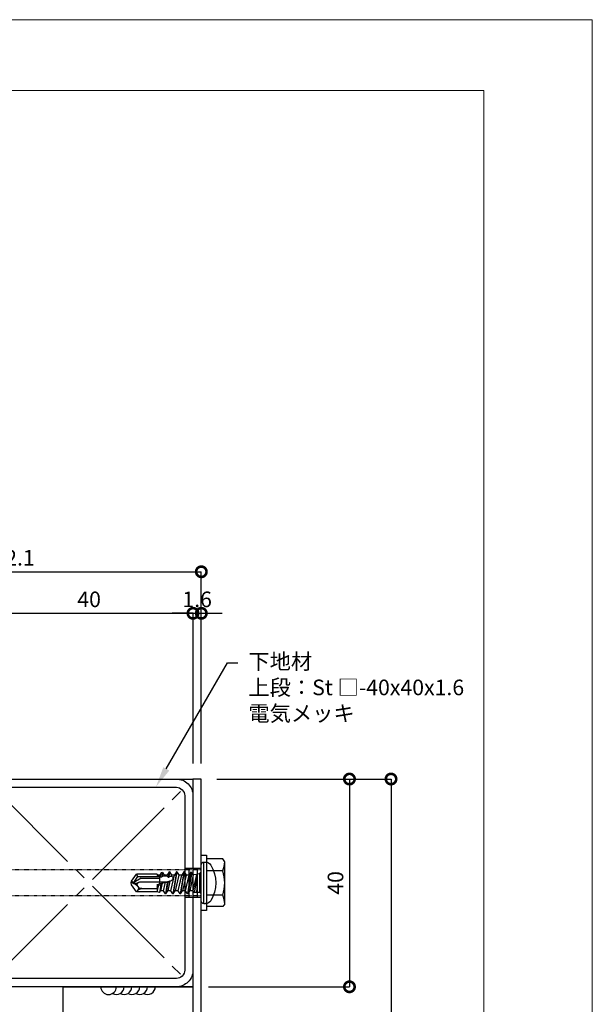
# Model space of a CAD drawing. Units: millimetres. Extents: x -76209 to 88901, y -4041 to 27289.
# Drawn here: x -68901 to -67799, y 13513 to 15409 of the extents above; entities that cross this region are included whole.
import ezdxf
from ezdxf import colors
from ezdxf.entities.mleader import LeaderData, LeaderLine
from ezdxf.math import Vec2, Vec3

# ---------------------------------------------------------------- set-up
doc = ezdxf.new("R2010")
doc.units = ezdxf.units.MM
doc.linetypes.add('CENTER', pattern=[17.5, 13, -1.5, 1.5, -1.5])
doc.linetypes.add('DOT', pattern=[2, 1, -1])
for name, color, linetype in [('(tony-フレーム26ミニ金物', 41, 'Continuous'), ('(tony-下地材', 7, 'Continuous'), ('(tony-寸法', 4, 'Continuous'), ('(tony-設備ボックス', 7, 'Continuous'), ('tony-ビス', 8, 'Continuous')]:
    doc.layers.add(name, color=color, linetype=linetype)
doc.layers.add('(tony-仮想線', color=30, linetype='Continuous', plot=False)
doc.layers.add('waku', color=7, linetype='Continuous', lineweight=15)
doc.styles.add('MSgotic', font='txt', dxfattribs={"width": 0.9})
doc.dimstyles.new('tony_1_10_2big', dxfattribs={"dimscale": 10, "dimtxt": 3, "dimasz": 4, "dimexe": 0, "dimexo": 3, "dimgap": 0.8, "dimtad": 1, "dimdec": 1, "dimlfac": 0.1, "dimzin": 9, "dimdsep": 46, "dimlunit": 6, "dimtxsty": 'MSgotic', "dimblk": 'DOTSMALL', "dimcen": 2.5, "dimclrd": 4, "dimclre": 4, "dimclrt": 4, "dimadec": 1, "dimazin": 3, "dimtfac": 1, "dimtdec": 1, "dimtix": 1, "dimtmove": 2, "dimatfit": 3, "dimldrblk": 'OPEN30', "dimfxl": 1, "dimtfill": 1, "dimarcsym": 2})

# ---------------------------------------------------------------- blocks, each defined once
blk = doc.blocks.new('図面枠-0101')
at = {"layer": 'waku'}
blk.add_lwpolyline([(-198.8, -136.4), (8211.2, -136.4), (8211.2, 5803.6), (-198.8, 5803.6)], close=True, dxfattribs=at)
at = {"layer": 'waku', "color": 5}
blk.add_lwpolyline([(8002.5, 5667.2), (0, 5667.2), (0, 0), (8002.5, 0)], close=True, dxfattribs=at)
blk = doc.blocks.new('st □-40x40x1.6t-0101')
at = {"layer": '(tony-下地材', "color": 9, "linetype": 'CENTER', "ltscale": 1.5}
for p, q in [((33.43, 6.93), (-2.43, -28.93)), ((33.43, -28.93), (-2.43, 6.93))]:
    blk.add_line(p, q, dxfattribs=at)
at = {"layer": '(tony-下地材', "color": 1}
for points in [[(-1.3, -31), (32.3, -31, 0.414214), (35.5, -27.8), (35.5, 5.8, 0.414214), (32.3, 9), (-1.3, 9, 0.414214), (-4.5, 5.8), (-4.5, -27.8, 0.414214)], [(-1.3, -29.4), (32.3, -29.4, 0.414214), (33.9, -27.8), (33.9, 5.8, 0.414214), (32.3, 7.4), (-1.3, 7.4, 0.414214), (-2.9, 5.8), (-2.9, -27.8, 0.414214)]]:
    blk.add_lwpolyline(points, format="xyb", close=True, dxfattribs=at)
at = {"layer": '(tony-仮想線', "ltscale": 10}
blk.add_lwpolyline([(-4.5, -31), (35.5, -31), (35.5, 9), (-4.5, 9)], close=True, dxfattribs=at)
blk = doc.blocks.new('M4dan01')
at = {"layer": 'tony-ビス'}
for p, q in [((-0.5, 4), (-0.8, 4)), ((-0.5, -4), (-0.5, 4)), ((0, -3.5), (0, 3.5)), ((0, 2.1), (0.32, 1.78)), ((1.82, 2.01), (1.55, 1.55)), ((1.82, 2.01), (2, 2.05)), ((1.82, 2.01), (2.58, -2.1)), ((2, 2.05), (2.68, -2.1)), ((2, 2.05), (2.32, 1.5)), ((3.28, 2.1), (2.94, 1.5)), ((3.28, 2.1), (3.99, -2.1)), ((3.28, 2.1), (3.38, 2.1)), ((3.38, 2.1), (4.09, -2.1)), ((3.38, 2.1), (3.73, 1.5)), ((4.69, 2.1), (4.35, 1.5)), ((4.69, 2.1), (5.4, -2.1)), ((4.69, 2.1), (4.79, 2.1)), ((4.79, 2.1), (5.5, -2.1)), ((4.79, 2.1), (5.14, 1.5)), ((6.1, 2.1), (5.76, 1.5)), ((6.1, 2.1), (6.27, 1.09)), ((6.1, 2.1), (6.2, 2.1)), ((6.2, 2.1), (6.37, 1.1)), ((6.2, 2.1), (6.55, 1.5)), ((7.45, 2), (7.17, 1.5)), ((7.45, 2), (7.58, 1.17)), ((7.45, 2), (7.71, 1.92)), ((7.71, 1.92), (7.89, 1.18)), ((7.71, 1.92), (7.96, 1.5)), ((0.32, 1.78), (0.32, -1.78)), ((0.8, 1.77), (0.32, 1.78)), ((0.8, -1.77), (0.8, 1.77)), ((0.8, 1.51), (1.38, -1.91)), ((1.59, -1.54), (0.85, 1.59)), ((0.85, 1.59), (1.55, 1.55)), ((1.55, 1.55), (2.23, -1.5)), ((3.02, -1.5), (2.32, 1.5)), ((2.32, 1.5), (2.94, 1.5)), ((2.94, 1.5), (3.64, -1.5)), ((4.43, -1.5), (3.73, 1.5)), ((3.73, 1.5), (4.35, 1.5)), ((4.35, 1.5), (5.05, -1.5)), ((5.84, -1.5), (5.14, 1.5)), ((5.14, 1.5), (5.76, 1.5)), ((5.81, 1.27), (5.56, 1.25)), ((8.5, -0.32), (5.71, 0.43)), ((5.76, 1.5), (5.81, 1.27)), ((5.81, 1.27), (6.27, 1.09)), ((6.03, 0.35), (6.46, -1.5)), ((6.03, 0.35), (6.45, 0.03)), ((6.37, 1.1), (6.27, 1.09)), ((6.37, 1.1), (6.59, 1.31)), ((6.45, 0.03), (6.81, -2.1)), ((6.56, 0), (6.45, 0.03)), ((6.59, 1.31), (6.55, 1.5)), ((6.55, 1.5), (7.17, 1.5)), ((6.55, 0), (6.87, 0.12)), ((6.55, 0), (6.91, -2.1)), ((11.84, 0.2), (6.57, 0.2)), ((7.2, 1.34), (6.59, 1.31)), ((7.25, -1.5), (6.87, 0.12)), ((7.17, 1.5), (7.2, 1.34)), ((7.2, 1.34), (7.58, 1.17)), ((7.89, 1.18), (7.58, 1.17)), ((7.89, 1.18), (7.98, 1.39)), ((7.96, 1.5), (8.5, 1.5)), ((7.98, 1.39), (7.96, 1.5)), ((8.5, 1.42), (7.98, 1.39)), ((8, -0.19), (8, 1.39)), ((12.22, 1.2), (8, 1.2)), ((11.59, 0.9), (8, 0.9)), ((8.5, 1.7), (12.48, 1.7)), ((8.5, 1.7), (8.5, 1.42)), ((11.59, 0.9), (13, 0.09)), ((12.1, 0.05), (11.84, 0.2)), ((12.22, 1.2), (12.48, 1.7)), ((13, 0.09), (12.22, 1.2)), ((13.42, 0.36), (12.48, 1.7)), ((13.42, 0.36), (13, 0.09)), ((13, 0.09), (13.5, 0)), ((13.06, -0.1), (13.5, 0)), ((13.5, 0), (13.42, 0.36)), ((13.42, -0.36), (13.5, 0)), ((0, -2.1), (0.32, -1.78)), ((0.8, -1.77), (0.32, -1.78)), ((0.8, -0.95), (1, -1.82)), ((0.8, -1.29), (0.87, -1.59)), ((0.8, -1.6), (0.87, -1.59)), ((1, -1.82), (0.87, -1.59)), ((1, -1.82), (1.38, -1.91)), ((1.38, -1.91), (1.59, -1.54)), ((1.59, -1.54), (2.21, -1.5)), ((2.21, -1.5), (2.23, -1.5)), ((2.58, -2.1), (2.23, -1.5)), ((2.68, -2.1), (3.02, -1.5)), ((3.02, -1.5), (3.64, -1.5)), ((3.99, -2.1), (3.64, -1.5)), ((4.09, -2.1), (4.43, -1.5)), ((4.43, -1.5), (5.05, -1.5)), ((5.4, -2.1), (5.05, -1.5)), ((5.5, -2.1), (5.84, -1.5)), ((5.84, -1.5), (6.46, -1.5)), ((6.81, -2.1), (6.46, -1.5)), ((6.91, -2.1), (7.25, -1.5)), ((7.25, -1.5), (7.87, -1.5)), ((7.53, -0.06), (7.87, -1.5)), ((7.53, -0.06), (7.82, -0.35)), ((7.82, -0.35), (8.06, -1.83)), ((8.27, -0.47), (7.82, -0.35)), ((8.06, -1.83), (7.87, -1.5)), ((8.06, -1.83), (8.5, -1.7)), ((8.27, -0.47), (8.38, -0.29)), ((8.27, -0.47), (8.5, -1.44)), ((8.5, -0.8), (8.38, -0.29)), ((8.5, -0.32), (8.5, -1.7)), ((11.45, -1.1), (8.5, -1.1)), ((8.5, -1.7), (12.48, -1.7)), ((12.2, -0.71), (12.25, -0.64)), ((12.25, -1.45), (12.48, -1.7)), ((12.48, -1.7), (13.42, -0.36)), ((2.58, -2.1), (2.68, -2.1)), ((3.99, -2.1), (4.09, -2.1)), ((5.4, -2.1), (5.5, -2.1)), ((6.81, -2.1), (6.91, -2.1)), ((-0.5, -4), (-0.8, -4))]:
    blk.add_line(p, q, dxfattribs=at)
for centre, radius, start, end in [((-0.8, 2.8), 1.2, 90, 148.1092), ((-0.5, 3.5), 0.5, 0, 90), ((3.7, 0), 6.5, 148.1092, 211.8908), ((6.25, 0.95), 0.75, 156.0793, 223.5446), ((11.86, -0.36), 0.479, 325, 60), ((12.77, 1.21), 1.34, 240, 282.5), ((11.45, -0.18), 0.921, 270, 325), ((11.45, -2.2), 1.1, 42.8457, 90), ((12.69, -1.05), 0.594, 145, 222.8457), ((13.35, -1.41), 1.34, 102.5, 145), ((-0.8, -2.8), 1.2, 211.8908, 270), ((-0.5, -3.5), 0.5, 270, 0)]:
    blk.add_arc(centre, radius, start, end, dxfattribs=at)
blk = doc.blocks.new('_DotSmall')
at = {"color": 0, "linetype": 'Continuous', "const_width": 0.5}
blk.add_lwpolyline([(-0.0625, 0, 1), (0.0625, 0, 1)], format="xyb", close=True, dxfattribs=at)
blk = doc.blocks.new('*D53')
at = {"layer": '(tony-寸法', "color": 4, "lineweight": -2, "ltscale": 10, "transparency": 16777216}
for p, q in [((-68967.5, 13976.7), (-68967.5, 14265.8)), ((-68967.5, 14265.8), (-68567.5, 14265.8)), ((-68567.5, 13976.7), (-68567.5, 14265.8))]:
    blk.add_line(p, q, dxfattribs=at)
at = {"layer": 'Defpoints', "color": 0, "ltscale": 10, "transparency": 16777216}
for p in [(-68567.5, 14265.8), (-68967.5, 13946.7), (-68567.5, 13946.7)]:
    blk.add_point(p, dxfattribs=at)
at = {"layer": '(tony-寸法', "color": 4, "lineweight": -2, "ltscale": 10, "transparency": 16777216, "xscale": 40, "yscale": 40, "zscale": 40, "rotation": 180}
blk.add_blockref('_DotSmall', (-68967.5, 14265.8), dxfattribs=at)
at = {"layer": '(tony-寸法', "color": 4, "lineweight": -2, "ltscale": 10, "transparency": 16777216, "xscale": 40, "yscale": 40, "zscale": 40}
blk.add_blockref('_DotSmall', (-68567.5, 14265.8), dxfattribs=at)
at = {"layer": '(tony-寸法', "color": 4, "ltscale": 10, "transparency": 16777216, "insert": (-68767.5, 14288.8), "char_height": 30, "attachment_point": 5, "style": 'MSgotic', "bg_fill": 3, "box_fill_scale": 1.1, "bg_fill_color": 256, "bg_fill_true_color": 13158600, "bg_fill_transparency": 0}
blk.add_mtext('40', dxfattribs=at)
blk = doc.blocks.new('_Open30')
at = {"color": 0, "linetype": 'ByBlock', "lineweight": -2}
for p, q in [((-1, 0.268), (0, 0)), ((0, 0), (-1, -0.268)), ((0, 0), (-1, 0))]:
    blk.add_line(p, q, dxfattribs=at)
blk = doc.blocks.new('*D54')
at = {"layer": '(tony-寸法', "color": 4, "lineweight": -2, "ltscale": 10, "transparency": 16777216}
for p, q in [((-68567.5, 14265.8), (-68607.5, 14265.8)), ((-68567.5, 13976.7), (-68567.5, 14265.8)), ((-68567.5, 14265.8), (-68551.5, 14265.8)), ((-68551.5, 13976.7), (-68551.5, 14265.8)), ((-68551.5, 14265.8), (-68511.5, 14265.8))]:
    blk.add_line(p, q, dxfattribs=at)
at = {"layer": 'Defpoints', "color": 0, "ltscale": 10, "transparency": 16777216}
for p in [(-68551.5, 14265.8), (-68567.5, 13946.7), (-68551.5, 13946.7)]:
    blk.add_point(p, dxfattribs=at)
at = {"layer": '(tony-寸法', "color": 4, "lineweight": -2, "ltscale": 10, "transparency": 16777216, "xscale": 40, "yscale": 40, "zscale": 40}
blk.add_blockref('_DotSmall', (-68567.5, 14265.8), dxfattribs=at)
at = {"layer": '(tony-寸法', "color": 4, "lineweight": -2, "ltscale": 10, "transparency": 16777216, "xscale": 40, "yscale": 40, "zscale": 40, "rotation": 180}
blk.add_blockref('_DotSmall', (-68551.5, 14265.8), dxfattribs=at)
at = {"layer": '(tony-寸法', "color": 4, "ltscale": 10, "transparency": 16777216, "insert": (-68559.5, 14288.8), "char_height": 30, "attachment_point": 5, "style": 'MSgotic', "bg_fill": 3, "box_fill_scale": 1.1, "bg_fill_color": 256, "bg_fill_true_color": 13158600, "bg_fill_transparency": 0}
blk.add_mtext('1.6', dxfattribs=at)
blk = doc.blocks.new('*D55')
at = {"layer": '(tony-寸法', "color": 4, "lineweight": -2, "ltscale": 10, "transparency": 16777216}
for p, q in [((-69272.5, 14295.8), (-69272.5, 14345.8)), ((-69272.5, 14345.8), (-68551.5, 14345.8)), ((-68551.5, 13976.7), (-68551.5, 14345.8))]:
    blk.add_line(p, q, dxfattribs=at)
at = {"layer": 'Defpoints', "color": 0, "ltscale": 10, "transparency": 16777216}
for p in [(-68551.5, 14345.8), (-69272.5, 14265.8), (-68551.5, 13946.7)]:
    blk.add_point(p, dxfattribs=at)
at = {"layer": '(tony-寸法', "color": 4, "lineweight": -2, "ltscale": 10, "transparency": 16777216, "xscale": 40, "yscale": 40, "zscale": 40, "rotation": 180}
blk.add_blockref('_DotSmall', (-69272.5, 14345.8), dxfattribs=at)
at = {"layer": '(tony-寸法', "color": 4, "lineweight": -2, "ltscale": 10, "transparency": 16777216, "xscale": 40, "yscale": 40, "zscale": 40}
blk.add_blockref('_DotSmall', (-68551.5, 14345.8), dxfattribs=at)
at = {"layer": '(tony-寸法', "color": 4, "ltscale": 10, "transparency": 16777216, "insert": (-68912, 14368.8), "char_height": 30, "attachment_point": 5, "style": 'MSgotic', "bg_fill": 3, "box_fill_scale": 1.1, "bg_fill_color": 256, "bg_fill_true_color": 13158600, "bg_fill_transparency": 0}
blk.add_mtext('72.1', dxfattribs=at)
blk = doc.blocks.new('*D58')
at = {"layer": '(tony-寸法', "color": 4, "lineweight": -2, "ltscale": 10, "transparency": 16777216}
for p, q in [((-68521.5, 13946.7), (-68186.3, 13946.7)), ((-68186.3, 13946.7), (-68186.3, 10879.1)), ((-68521.5, 10879.1), (-68186.3, 10879.1))]:
    blk.add_line(p, q, dxfattribs=at)
at = {"layer": 'Defpoints', "color": 0, "ltscale": 10, "transparency": 16777216}
for p in [(-68551.5, 13946.7), (-68551.5, 10879.1), (-68186.3, 10879.1)]:
    blk.add_point(p, dxfattribs=at)
at = {"layer": '(tony-寸法', "color": 4, "lineweight": -2, "ltscale": 10, "transparency": 16777216, "xscale": 40, "yscale": 40, "zscale": 40}
for p, rotation in [((-68186.3, 13946.7), 90), ((-68186.3, 10879.1), 270)]:
    blk.add_blockref('_DotSmall', p, dxfattribs=dict(at, rotation=rotation))
at = {"layer": '(tony-寸法', "color": 4, "ltscale": 10, "transparency": 16777216, "insert": (-68209.3, 12412.9), "char_height": 30, "attachment_point": 5, "rotation": 90, "style": 'MSgotic', "bg_fill": 3, "box_fill_scale": 1.1, "bg_fill_color": 256, "bg_fill_true_color": 13158600, "bg_fill_transparency": 0}
blk.add_mtext('350', dxfattribs=at)
blk = doc.blocks.new('*D68')
at = {"layer": '(tony-寸法', "color": 4, "lineweight": -2, "ltscale": 10, "transparency": 16777216}
for p, q in [((-68521.5, 13946.7), (-68266.3, 13946.7)), ((-68266.3, 13946.7), (-68266.3, 13546.7)), ((-68537.5, 13546.7), (-68266.3, 13546.7))]:
    blk.add_line(p, q, dxfattribs=at)
at = {"layer": 'Defpoints', "color": 0, "ltscale": 10, "transparency": 16777216}
for p in [(-68551.5, 13946.7), (-68567.5, 13546.7), (-68266.3, 13546.7)]:
    blk.add_point(p, dxfattribs=at)
at = {"layer": '(tony-寸法', "color": 4, "lineweight": -2, "ltscale": 10, "transparency": 16777216, "xscale": 40, "yscale": 40, "zscale": 40}
for p, rotation in [((-68266.3, 13946.7), 90), ((-68266.3, 13546.7), 270)]:
    blk.add_blockref('_DotSmall', p, dxfattribs=dict(at, rotation=rotation))
at = {"layer": '(tony-寸法', "color": 4, "ltscale": 10, "transparency": 16777216, "insert": (-68289.3, 13746.7), "char_height": 30, "attachment_point": 5, "rotation": 90, "style": 'MSgotic', "bg_fill": 3, "box_fill_scale": 1.1, "bg_fill_color": 256, "bg_fill_true_color": 13158600, "bg_fill_transparency": 0}
blk.add_mtext('40', dxfattribs=at)

msp = doc.modelspace()

# ---------------------------------------------------------------- linework, layer by layer
at = {"layer": '(tony-下地材', "color": 7, "linetype": 'Continuous'}
for p, q in [((-68510.13, 13793.11), (-68541.51, 13793.11)), ((-68506.51, 13787.34), (-68510.13, 13793.11)), ((-68506.51, 13706.15), (-68506.51, 13787.34)), ((-68510.13, 13770.18), (-68541.51, 13770.18)), ((-68510.13, 13723.3), (-68541.51, 13723.3)), ((-68510.13, 13701.11), (-68541.51, 13701.11)), ((-68506.51, 13706.15), (-68510.13, 13701.11))]:
    msp.add_line(p, q, dxfattribs=at)
at = {"layer": '(tony-下地材', "color": 4, "linetype": 'DOT'}
for p, q in [((-68551.51, 13771.74), (-68999.51, 13771.74)), ((-68551.51, 13721.74), (-68999.51, 13721.74))]:
    msp.add_line(p, q, dxfattribs=at)
at = {"layer": '(tony-下地材', "color": 7, "linetype": 'Continuous'}
msp.add_lwpolyline([(-68551.51, 13693.62), (-68551.51, 13799.87), (-68541.51, 13799.87), (-68541.51, 13693.62)], close=True, dxfattribs=at)
at = {"layer": '(tony-下地材', "color": 9, "ltscale": 10}
msp.add_lwpolyline([(-68817.51, 12792.65), (-68817.51, 13546.74), (-68567.51, 13546.74), (-68567.51, 12792.65)], dxfattribs=at)
at = {"layer": '(tony-下地材', "color": 7, "linetype": 'Continuous'}
for centre, radius, start, end in [((-68548.91, 13787.34), 42.41, 336.13559, 0), ((-68584.07, 13746.74), 77.57, 342.41246, 17.58754), ((-68548.91, 13706.15), 42.41, 0, 23.86441)]:
    msp.add_arc(centre, radius, start, end, dxfattribs=at)
at = {"layer": '(tony-寸法', "color": 5, "ltscale": 10}
msp.add_line((-68745.06, 13546.74), (-68640.06, 13546.74), dxfattribs=at)
for centre, start in [((-68730.06, 13546.74), 180), ((-68715.06, 13546.74), 240), ((-68700.06, 13546.74), 240), ((-68685.06, 13546.74), 240), ((-68670.06, 13546.74), 240), ((-68655.06, 13546.74), 240)]:
    msp.add_arc(centre, 15, start, 0, dxfattribs=at)
at = {"layer": '(tony-設備ボックス', "ltscale": 10}
msp.add_lwpolyline([(-68551.51, 12792.65), (-68551.51, 13946.74), (-68567.51, 13946.74), (-68567.51, 12792.65)], dxfattribs=at)

# ---------------------------------------------------------------- block references
at = {"layer": '(tony-フレーム26ミニ金物', "ltscale": 10, "xscale": -10, "yscale": 10, "zscale": 10}
msp.add_blockref('st □-40x40x1.6t-0101', (-68612.51, 13856.74), dxfattribs=at)
at = {"layer": '(tony-寸法', "ltscale": 50}
msp.add_blockref('図面枠-0101', (-76010.06, 9605.16), dxfattribs=at)
at = {"layer": 'tony-ビス', "xscale": -10, "yscale": 10, "zscale": 10}
msp.add_blockref('M4dan01', (-68551.51, 13746.74), dxfattribs=at)

# ---------------------------------------------------------------- next in the draw order: dimensions: what is measured, and where the dimension line sits
at = {"layer": '(tony-寸法', "ltscale": 10}
dim = msp.add_linear_dim(base=(-68567.51, 14265.79), p1=(-68967.51, 13946.74), p2=(-68567.51, 13946.74), dimstyle='tony_1_10_2big', dxfattribs=at)
dim.commit()
dim.dimension.update_dxf_attribs({"geometry": '*D53', "text_midpoint": (-68767.51, 14288.79)})

# ---------------------------------------------------------------- next in the draw order: dimensions: what is measured, and where the dimension line sits
dim = msp.add_linear_dim(base=(-68551.51, 14265.79), p1=(-68567.51, 13946.74), p2=(-68551.51, 13946.74), dimstyle='tony_1_10_2big', dxfattribs=at)
dim.commit()
dim.dimension.update_dxf_attribs({"geometry": '*D54', "text_midpoint": (-68559.51, 14288.79)})

# ---------------------------------------------------------------- next in the draw order: dimensions: what is measured, and where the dimension line sits
dim = msp.add_linear_dim(base=(-68551.51, 14345.79), p1=(-69272.51, 14265.79), p2=(-68551.51, 13946.74), dimstyle='tony_1_10_2big', dxfattribs=at)
dim.commit()
dim.dimension.update_dxf_attribs({"geometry": '*D55', "text_midpoint": (-68912.01, 14368.79)})

# ---------------------------------------------------------------- next in the draw order: dimensions: what is measured, and where the dimension line sits
dim = msp.add_linear_dim(base=(-68186.3, 10879.06), p1=(-68551.51, 13946.74), p2=(-68551.51, 10879.06), angle=90, text='350', dimstyle='tony_1_10_2big', dxfattribs=at)
dim.commit()
dim.dimension.update_dxf_attribs({"geometry": '*D58', "text_midpoint": (-68209.3, 12412.9)})

# ---------------------------------------------------------------- next in the draw order: dimensions: what is measured, and where the dimension line sits
dim = msp.add_linear_dim(base=(-68266.3, 13546.74), p1=(-68551.51, 13946.74), p2=(-68567.51, 13546.74), angle=90, dimstyle='tony_1_10_2big', dxfattribs=at)
dim.commit()
dim.dimension.update_dxf_attribs({"geometry": '*D68', "text_midpoint": (-68289.3, 13746.74)})

# ---------------------------------------------------------------- next in the draw order: linework, layer by layer
at = {"layer": '(tony-寸法', "color": 8, "ltscale": 10}
for p, q in [((-68575.51, 13774.24), (-68575.51, 13719.24)), ((-68567.51, 13774.24), (-68567.51, 13719.24)), ((-68559.51, 13774.24), (-68559.51, 13719.24))]:
    msp.add_line(p, q, dxfattribs=at)
at = {"layer": '(tony-寸法', "ltscale": 10}
msp.add_lwpolyline([(-68583.51, 13719.24), (-68551.51, 13719.24), (-68551.51, 13774.24), (-68583.51, 13774.24)], close=True, dxfattribs=at)

# ---------------------------------------------------------------- next in the draw order: leaders
ml = msp.add_multileader_mtext('Standard', dxfattribs=at)
ml.set_content('下地材\\P上段：St □-40x40x1.6\\P    \u3000電気メッキ', color=256, style='MSgotic')
ml.set_leader_properties()
ml.build(insert=Vec2(0, 0))
ml.multileader.update_dxf_attribs({"dogleg_length": 2, "arrow_head_size": 40, "scale": 10})
ctx = ml.context
ctx.base_point, ctx.scale, ctx.char_height, ctx.arrow_head_size, ctx.landing_gap_size, ctx.plane_origin = Vec3(-68480.9, 14170.52), 10, 30, 40, 20, Vec3(-68638.85, 13931.58)
notes = []
notes.append((ctx, [(0, (1, 1, 0), (-68500.9, 14170.52), (1, 0), 20, [(0, [(-68638.85, 13931.58)], 0, [])])]))
ctx.mtext.insert, ctx.mtext.flow_direction = Vec3(-68460.9, 14188.11), 5
for ctx, leaders in notes:
    for number, flags, end, landing, length, lines in leaders:
        leader = LeaderData()
        leader.index, (leader.has_last_leader_line, leader.has_dogleg_vector, leader.attachment_direction) = number, flags
        leader.last_leader_point, leader.dogleg_vector, leader.dogleg_length = Vec3(end), Vec3(landing), length
        for number, points, colour, breaks in lines:
            line = LeaderLine()
            line.index, line.vertices, line.color, line.breaks = number, Vec3.list(points), colors.encode_raw_color(colour), breaks
            leader.lines.append(line)
        ctx.leaders.append(leader)

doc.saveas('drawing.dxf')
